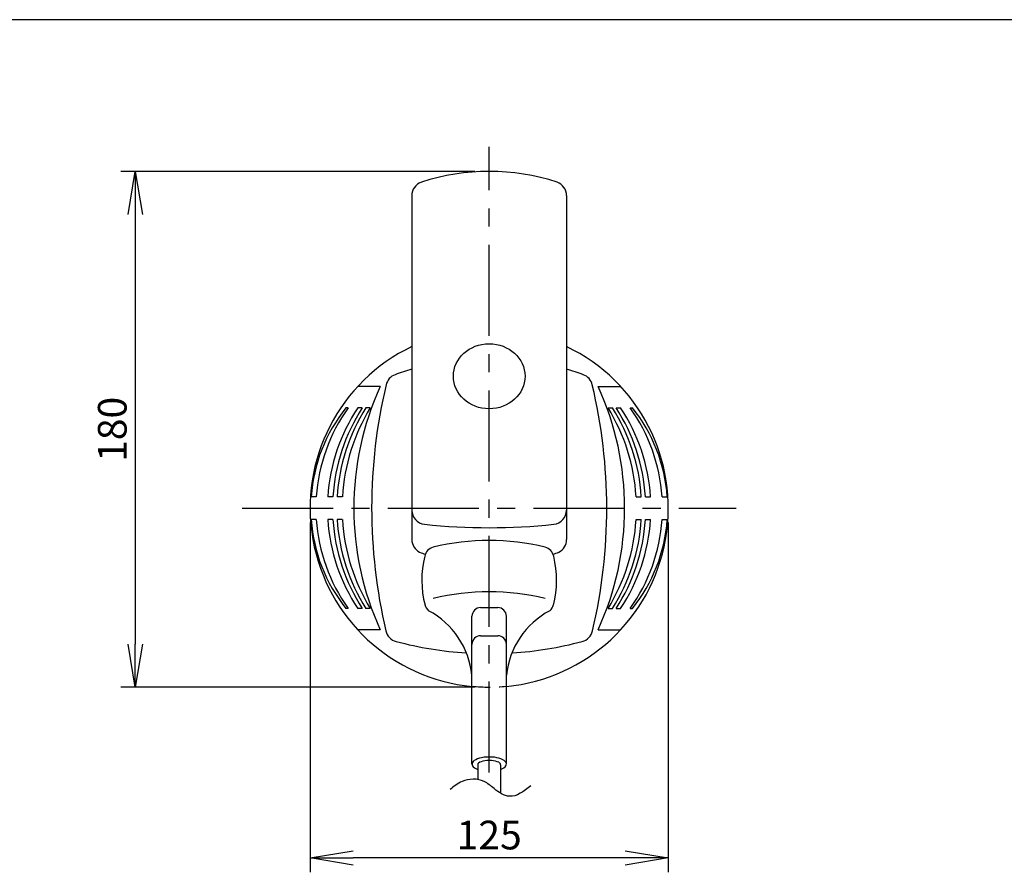
# Model space of a CAD drawing. Extents: x 115 to 2057, y 0 to 1377.
# Drawn here: x 759 to 1102, y 1079 to 1377 of the extents above; entities that cross this region are included whole.
import ezdxf

# ---------------------------------------------------------------- set-up
doc = ezdxf.new("R2010")
doc.units = 0
doc.header["$PDMODE"] = 3
doc.linetypes.add('CENTER', pattern=[50.8, 31.75, -6.35, 6.35, -6.35])
doc.linetypes.add('HIDDEN', pattern=[9.525, 6.35, -3.175])
doc.layers.get('0').update_dxf_attribs({"linetype": 'CONTINUOUS'})
doc.layers.get('DEFPOINTS').update_dxf_attribs({"linetype": 'CONTINUOUS'})
for name, color, linetype in [('DANMEN', 7, 'CONTINUOUS'), ('KIKI-2D2', 7, 'CONTINUOUS'), ('SUNPOU', 7, 'CONTINUOUS'), ('WAKU', 7, 'CONTINUOUS')]:
    doc.layers.add(name, color=color, linetype=linetype)
doc.styles.get("Standard").update_dxf_attribs({"font": 'romans.shx', "bigfont": 'extfont2.shx'})
doc.dimstyles.get("Standard").update_dxf_attribs({"dimscale": 5, "dimtxt": 2, "dimasz": 3, "dimexe": 1, "dimexo": 1, "dimgap": 0.6, "dimtad": 3, "dimdec": 0, "dimzin": 0, "dimdsep": 46, "dimtxsty": 'STANDARD', "dimblk1": 'OPEN', "dimblk2": 'OPEN', "dimsah": 1, "dimcen": 1.5, "dimadec": 0, "dimazin": 0, "dimtfac": 1, "dimtdec": 0, "dimtmove": 0, "dimatfit": 0, "dimldrblk": 'DOTSMALL', "dimfxl": 1, "dimtvp": 1, "dimtolj": 1, "dimtzin": 0, "dimarcsym": 0})

# ---------------------------------------------------------------- blocks, each defined once
blk = doc.blocks.new('_OPEN')
at = {"color": 0, "linetype": 'ByBlock'}
for p, q in [((-1, 0.167), (0, 0)), ((0, 0), (-1, -0.167)), ((0, 0), (-1, 0))]:
    blk.add_line(p, q, dxfattribs=at)
blk = doc.blocks.new('*D2')
at = {"layer": 'DEFPOINTS', "color": 0}
for p in [(860.06, 1206.28), (985.06, 1206.28), (860.06, 1084.19)]:
    blk.add_point(p, dxfattribs=at)
at = {"layer": 'SUNPOU', "color": 0, "lineweight": -2}
for p, q in [((860.06, 1201.28), (860.06, 1079.19)), ((985.06, 1201.28), (985.06, 1079.19)), ((970.06, 1084.19), (875.06, 1084.19))]:
    blk.add_line(p, q, dxfattribs=at)
at = {"layer": 'SUNPOU', "color": 0, "lineweight": -2, "xscale": 15, "yscale": 15, "zscale": 15, "rotation": 180}
blk.add_blockref('_OPEN', (860.06, 1084.19), dxfattribs=at)
at = {"layer": 'SUNPOU', "color": 0, "lineweight": -2, "xscale": 15, "yscale": 15, "zscale": 15}
blk.add_blockref('_OPEN', (985.06, 1084.19), dxfattribs=at)
at = {"layer": 'SUNPOU', "color": 0, "insert": (922.56, 1092.19), "char_height": 10, "attachment_point": 5}
blk.add_mtext('\\A1;125', dxfattribs=at)
blk = doc.blocks.new('_DotSmall')
at = {"color": 0, "linetype": 'ByBlock', "const_width": 0.5}
blk.add_lwpolyline([(-0.0625, 0, 1), (0.0625, 0, 1)], format="xyb", close=True, dxfattribs=at)
blk = doc.blocks.new('*D3')
at = {"layer": 'DEFPOINTS', "color": 0}
for p in [(922.56, 1323.78), (799.04, 1143.78), (922.56, 1143.78)]:
    blk.add_point(p, dxfattribs=at)
at = {"layer": 'SUNPOU', "color": 0, "lineweight": -2}
for p, q in [((917.56, 1323.78), (794.04, 1323.78)), ((799.04, 1308.78), (799.04, 1158.78)), ((917.56, 1143.78), (794.04, 1143.78))]:
    blk.add_line(p, q, dxfattribs=at)
at = {"layer": 'SUNPOU', "color": 0, "lineweight": -2, "xscale": 15, "yscale": 15, "zscale": 15}
for p, rotation in [((799.04, 1323.78), 90), ((799.04, 1143.78), 270)]:
    blk.add_blockref('_OPEN', p, dxfattribs=dict(at, rotation=rotation))
at = {"layer": 'SUNPOU', "color": 0, "insert": (791.04, 1233.78), "char_height": 10, "attachment_point": 5, "rotation": 90}
blk.add_mtext('\\A1;180', dxfattribs=at)

msp = doc.modelspace()

# ---------------------------------------------------------------- linework, layer by layer
at = {"layer": 'DANMEN', "color": 2, "linetype": 'CENTER'}
msp.add_line((836.39, 1206.28), (1008.73, 1206.28), dxfattribs=at)
at = {"layer": 'KIKI-2D2', "color": 2, "linetype": 'CENTER'}
msp.add_line((922.56, 1114.02), (922.56, 1332.34), dxfattribs=at)
at = {"layer": 'KIKI-2D2', "color": 3}
for p, q in [((895.56, 1315.35), (895.56, 1262.65)), ((949.56, 1315.35), (949.56, 1262.65))]:
    msp.add_line(p, q, dxfattribs=at)
at = {"layer": 'KIKI-2D2', "color": 2}
for p, q in [((922.56, 1287.02), (922.56, 1291.54)), ((895.56, 1262.65), (895.56, 1195.35)), ((949.56, 1262.65), (949.56, 1195.35)), ((884.56, 1248.78), (876.73, 1248.78)), ((960.56, 1248.78), (968.39, 1248.78)), ((919.56, 1171.58), (925.56, 1171.58)), ((916.56, 1116.96), (916.56, 1168.58)), ((928.56, 1117.14), (928.56, 1168.58)), ((884.56, 1163.78), (876.73, 1163.78)), ((919.56, 1161.74), (925.56, 1161.74)), ((960.56, 1163.78), (968.39, 1163.78)), ((918.56, 1116.74), (918.56, 1111.57)), ((926.56, 1116.74), (926.56, 1106.79))]:
    msp.add_line(p, q, dxfattribs=at)
at = {"layer": 'KIKI-2D2', "color": 4}
for p, q in [((873.35, 1241.28), (872.56, 1241.28)), ((878.28, 1241.28), (876.74, 1241.28)), ((881.06, 1241.28), (879.52, 1241.28)), ((964.06, 1241.28), (965.6, 1241.28)), ((966.84, 1241.28), (968.38, 1241.28)), ((971.77, 1241.28), (972.56, 1241.28)), ((862.24, 1210.28), (860.42, 1210.28)), ((868.04, 1210.28), (866.23, 1210.28)), ((871.31, 1210.28), (869.5, 1210.28)), ((973.81, 1210.28), (975.63, 1210.28)), ((977.08, 1210.28), (978.89, 1210.28)), ((982.88, 1210.28), (984.7, 1210.28)), ((862.24, 1202.28), (860.42, 1202.28)), ((868.04, 1202.28), (866.23, 1202.28)), ((871.31, 1202.28), (869.5, 1202.28)), ((973.81, 1202.28), (975.63, 1202.28)), ((977.08, 1202.28), (978.89, 1202.28)), ((982.88, 1202.28), (984.7, 1202.28)), ((873.35, 1171.28), (872.56, 1171.28)), ((878.28, 1171.28), (876.74, 1171.28)), ((881.06, 1171.28), (879.52, 1171.28)), ((964.06, 1171.28), (965.6, 1171.28)), ((966.84, 1171.28), (968.38, 1171.28)), ((971.77, 1171.28), (972.56, 1171.28))]:
    msp.add_line(p, q, dxfattribs=at)
at = {"layer": 'KIKI-2D2', "color": 3}
for centre, radius, start, end in [((922.56, 1246.59), 77.19, 72.1465, 107.8535), ((900.56, 1315.35), 5, 109.4712, 180), ((944.56, 1315.35), 5, 0, 70.5288), ((922.56, 1206.28), 62.5, 115.5946, 264.4911), ((922.56, 1206.28), 62.5, 275.5089, 64.4054)]:
    msp.add_arc(centre, radius, start, end, dxfattribs=at)
at = {"layer": 'KIKI-2D2', "color": 2}
for centre, radius, start, end in [((922.56, 1164.8), 93.99, 106.6945, 110.457), ((922.56, 1164.8), 93.99, 69.543, 73.3055), ((891.46, 1248.17), 5, 110.457, 166.6268), ((953.66, 1248.17), 5, 13.3732, 69.543), ((977.48, 1206.28), 102.18, 155.4217, 204.5783), ((1067.94, 1206.22), 186.4, 166.6268, 193.2707), ((777.18, 1206.22), 186.4, 346.7293, 13.3732), ((867.64, 1206.28), 102.18, 335.4217, 24.5783), ((900.56, 1205.63), 5, 180, 263.3076), ((944.56, 1205.63), 5, 276.6924, 360), ((922.56, 1411.95), 212.49, 263.8992, 276.1008), ((900.56, 1195.35), 5, 180, 242.8683), ((904.1, 1188.68), 4.13, 105.2537, 168.8008), ((922.56, 1113.03), 81.99, 76.2107, 103.7893), ((941.02, 1188.68), 4.13, 11.1992, 74.7463), ((944.56, 1195.35), 5, 297.1317, 0), ((926.83, 1264.91), 79.33, 248.9087, 250.4297), ((933.47, 1181.2), 34.43, 166.08, 194.7275), ((918.29, 1264.91), 79.33, 289.5703, 291.0913), ((911.65, 1181.2), 34.43, 345.2725, 13.92), ((922.56, 1095.1), 81.99, 76.2107, 103.7893), ((904.07, 1173.54), 4.04, 193.4919, 229.2926), ((919.56, 1168.58), 3, 90, 180), ((925.56, 1168.58), 3, 0, 90), ((941.05, 1173.54), 4.04, 310.7074, 346.5081), ((887.7, 1144.91), 29.02, 6.0477, 61.7674), ((957.42, 1144.91), 29.02, 118.2326, 173.9523), ((891.38, 1164.57), 5, 193.2707, 255.1248), ((919.56, 1158.74), 3, 90, 180), ((925.56, 1158.74), 3, 0, 90), ((953.74, 1164.57), 5, 284.8752, 346.7293), ((922.56, 1281.95), 126.44, 255.1248, 266.399), ((922.56, 1281.95), 126.44, 273.601, 284.8752)]:
    msp.add_arc(centre, radius, start, end, dxfattribs=at)
at = {"layer": 'KIKI-2D2', "color": 4}
for centre, radius, start, end in [((916.3, 1206.28), 56.02, 141.3322, 175.9052), ((922.2, 1206.28), 60.1, 144.3802, 176.1835), ((928.99, 1206.28), 62.89, 146.1835, 176.3533), ((932.2, 1206.28), 64.28, 147.0092, 176.4322), ((934.82, 1206.28), 65.45, 147.6723, 176.4962), ((938.19, 1206.28), 66.99, 148.5046, 176.577), ((906.94, 1206.28), 66.99, 3.423, 31.4954), ((910.3, 1206.28), 65.45, 3.5038, 32.3277), ((912.92, 1206.28), 64.28, 3.5678, 32.9908), ((916.13, 1206.28), 62.89, 3.6467, 33.8165), ((922.92, 1206.28), 60.1, 3.8165, 35.6198), ((928.82, 1206.28), 56.02, 4.0948, 38.6678), ((916.3, 1206.28), 56.02, 184.0948, 218.6678), ((922.2, 1206.28), 60.1, 183.8165, 215.6198), ((928.99, 1206.28), 62.89, 183.6467, 213.8165), ((932.2, 1206.28), 64.28, 183.5678, 212.9908), ((934.82, 1206.28), 65.45, 183.5038, 212.3277), ((938.19, 1206.28), 66.99, 183.423, 211.4954), ((906.94, 1206.28), 66.99, 328.5046, 356.577), ((910.3, 1206.28), 65.45, 327.6723, 356.4962), ((912.92, 1206.28), 64.28, 327.0092, 356.4322), ((916.13, 1206.28), 62.89, 326.1835, 356.3533), ((922.92, 1206.28), 60.1, 324.3802, 356.1835), ((928.82, 1206.28), 56.02, 321.3322, 355.9052)]:
    msp.add_arc(centre, radius, start, end, dxfattribs=at)
at = {"layer": 'KIKI-2D2', "color": 2, "linetype": 'HIDDEN'}
msp.add_arc((922.56, 1206.34), 62.5, 264.4911, 275.5089, dxfattribs=at)
at = {"layer": 'KIKI-2D2', "color": 2}
msp.add_ellipse((922.56, 1252.3), major_axis=(-12.5, 0), ratio=0.908046, dxfattribs=at)
for centre, major_axis, ratio, start_param, end_param in [((922.56, 1116.96), (-6, 0), 0.411762, 2.300524, 7.124254), ((922.56, 1116.74), (-4, 0), 0.373597, 3.141593, 6.283185)]:
    msp.add_ellipse(centre, major_axis=major_axis, ratio=ratio, start_param=start_param, end_param=end_param, dxfattribs=at)
msp.add_open_spline([(937.12, 1109.39), (934.65, 1107.46), (930.4, 1104.13), (924.54, 1107.99), (920.17, 1112.01), (913.49, 1111.88), (910.21, 1109.14), (908.9, 1108.06)], degree=3, knots=[0, 0, 0, 0, 8.364327, 14.338639, 18.648489, 26.328813, 31.377652, 31.377652, 31.377652, 31.377652], dxfattribs=at)
at = {"layer": 'WAKU', "color": 6}
msp.add_line((2025, 1376.75), (115, 1376.75), dxfattribs=at)

# ---------------------------------------------------------------- dimensions: what is measured, and where the dimension line sits
at = {"layer": 'SUNPOU'}
dim = msp.add_linear_dim(base=(799.04, 1143.78), p1=(922.56, 1323.78), p2=(922.56, 1143.78), angle=270, dimstyle='STANDARD', dxfattribs=at)
dim.commit()
dim.dimension.update_dxf_attribs({"geometry": '*D3', "text_midpoint": (791.04, 1233.78)})
dim = msp.add_linear_dim(base=(860.06, 1084.19), p1=(985.06, 1206.28), p2=(860.06, 1206.28), dimstyle='STANDARD', dxfattribs=at)
dim.commit()
dim.dimension.update_dxf_attribs({"geometry": '*D2', "text_midpoint": (922.56, 1092.19)})

doc.saveas('drawing.dxf')
